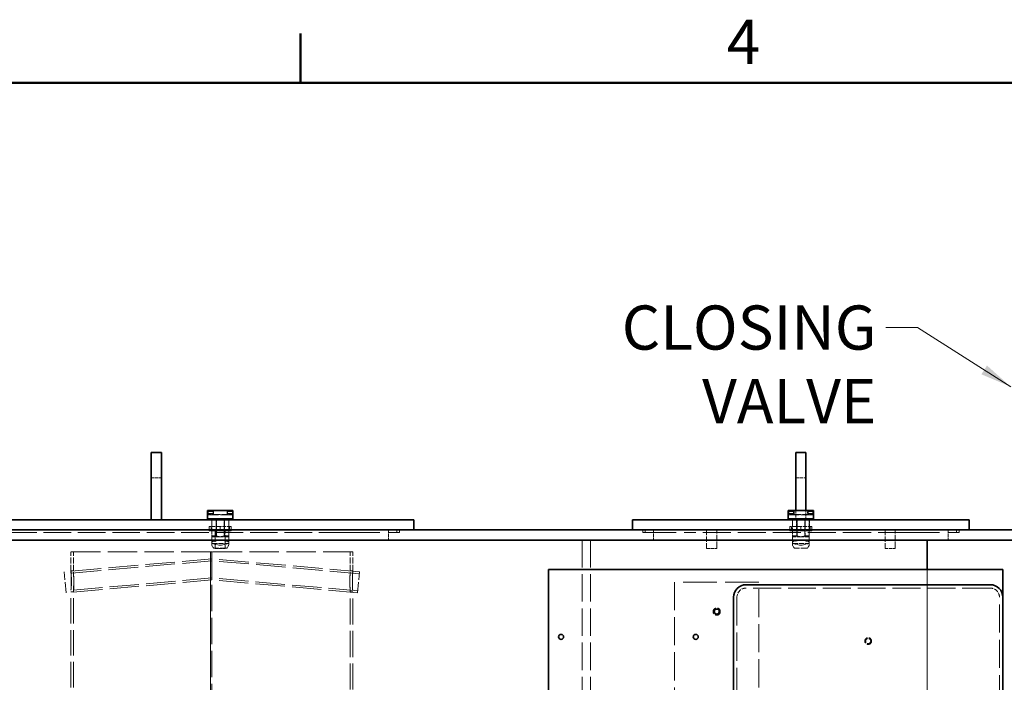
# Model space of a CAD drawing. Units: millimetres. Extents: x 0 to 6300, y 0 to 4455.
# Drawn here: x 1766 to 2937, y 3592 to 4380 of the extents above; entities that cross this region are included whole.
import ezdxf

# ---------------------------------------------------------------- set-up
doc = ezdxf.new("R2010")
doc.units = ezdxf.units.MM
doc.header["$LTSCALE"] = 15
doc.linetypes.add('DASHED', pattern=[0.2068, 0.1655, -0.0413])
for name, color, linetype, lineweight in [('Border (ISO)', 7, 'Continuous', 50), ('Symbol (ISO)', 7, 'Continuous', 9), ('Visible (ISO)', 7, 'Continuous', 35)]:
    doc.layers.add(name, color=color, linetype=linetype, lineweight=lineweight)
doc.layers.add('Hidden (ISO)', color=1, linetype='DASHED', lineweight=18, true_color=0xff0000)
doc.styles.add('Note Text (ISO)', font='tahoma.ttf')
doc.dimstyles.new('Default - Method 1b (ISO)$7', dxfattribs={"dimscale": 15, "dimtxt": 3.5, "dimasz": 2.5, "dimexe": 3.175, "dimexo": 0, "dimgap": 0.762, "dimtad": 1, "dimtoh": 1, "dimrnd": 1e-08, "dimtxsty": 'Note Text (ISO)', "dimcen": 0.09, "dimdle": 10, "dimclrd": 256, "dimclre": 256, "dimclrt": 256, "dimazin": 2, "dimtfac": 1, "dimtmove": 0, "dimatfit": 3, "dimfxl": 1, "dimtolj": 1, "dimlwd": -1, "dimlwe": -1, "dimarcsym": 0})

# ---------------------------------------------------------------- blocks, each defined once
blk = doc.blocks.new('Borders Default Border')
at = {"layer": 'Border (ISO)'}
blk.add_line((140, 287), (140, 290.9), dxfattribs=at)
at = {"layer": 'Border (ISO)', "flags": 128}
blk.add_lwpolyline([(10, 10), (10, 287), (410, 287), (410, 10), (10, 10)], dxfattribs=at)
at = {"layer": 'Border (ISO)', "insert": (173.779, 287.4), "char_height": 3.5, "attachment_point": 7, "style": 'Note Text (ISO)'}
blk.add_mtext('4', dxfattribs=at)

msp = doc.modelspace()

# ---------------------------------------------------------------- linework, layer by layer
at = {"layer": 'Hidden (ISO)', "ltscale": 1.52292}
for p, q in [((1922.83, 3835.45), (1934.83, 3835.45)), ((2688.83, 3835.45), (2700.83, 3835.45)), ((1994.78, 3785.45), (1994.78, 3773.45)), ((1999.77, 3785.45), (1999.77, 3773.45)), ((2009.88, 3785.45), (2009.88, 3773.45)), ((2014.88, 3785.45), (2014.88, 3773.45)), ((2684.78, 3785.45), (2684.78, 3773.45)), ((2689.77, 3785.45), (2689.77, 3773.45)), ((2699.88, 3785.45), (2699.88, 3773.45)), ((2704.88, 3785.45), (2704.88, 3773.45)), ((2204.83, 3773.45), (2204.83, 3761.45)), ((2519.83, 3773.45), (2519.83, 3761.45)), ((2869.83, 3773.45), (2869.83, 3761.45)), ((1998.83, 3751.45), (2010.83, 3751.45)), ((2582.83, 3751.45), (2594.83, 3751.45)), ((2794.83, 3751.45), (2806.83, 3751.45))]:
    msp.add_line(p, q, dxfattribs=at)
at = {"layer": 'Hidden (ISO)', "ltscale": 0.017849}
for p, q in [((1989.83, 3795.15), (1989.93, 3795.25)), ((1989.83, 3793.35), (1989.93, 3793.25)), ((2019.83, 3795.15), (2019.73, 3795.25)), ((2019.83, 3793.35), (2019.73, 3793.25)), ((2679.83, 3795.15), (2679.93, 3795.25)), ((2679.83, 3793.35), (2679.93, 3793.25)), ((2709.83, 3795.15), (2709.73, 3795.25)), ((2709.83, 3793.35), (2709.73, 3793.25))]:
    msp.add_line(p, q, dxfattribs=at)
at = {"layer": 'Hidden (ISO)', "ltscale": 0.875637}
for p, q in [((1989.83, 3795.25), (1996.73, 3795.25)), ((1989.83, 3793.25), (1996.73, 3793.25)), ((2012.93, 3795.25), (2019.83, 3795.25)), ((2012.93, 3793.25), (2019.83, 3793.25)), ((2679.83, 3795.25), (2686.73, 3795.25)), ((2679.83, 3793.25), (2686.73, 3793.25)), ((2702.93, 3795.25), (2709.83, 3795.25)), ((2702.93, 3793.25), (2709.83, 3793.25))]:
    msp.add_line(p, q, dxfattribs=at)
at = {"layer": 'Hidden (ISO)', "ltscale": 0.398626}
for p, q in [((1989.93, 3793.25), (1989.93, 3795.25)), ((2019.73, 3793.25), (2019.73, 3795.25)), ((2679.93, 3793.25), (2679.93, 3795.25)), ((2709.73, 3793.25), (2709.73, 3795.25)), ((1998.83, 3751.45), (1998.83, 3753.45)), ((2010.83, 3753.45), (2010.83, 3751.45)), ((2582.83, 3751.45), (2582.83, 3753.45)), ((2594.83, 3753.45), (2594.83, 3751.45)), ((2794.83, 3751.45), (2794.83, 3753.45)), ((2806.83, 3753.45), (2806.83, 3751.45))]:
    msp.add_line(p, q, dxfattribs=at)
at = {"layer": 'Hidden (ISO)', "ltscale": 0.862945}
for p, q in [((1996.73, 3795.25), (1989.93, 3795.25)), ((1996.73, 3793.25), (1989.93, 3793.25)), ((2019.73, 3795.25), (2012.93, 3795.25)), ((2019.73, 3793.25), (2012.93, 3793.25)), ((2686.73, 3795.25), (2679.93, 3795.25)), ((2686.73, 3793.25), (2679.93, 3793.25)), ((2709.73, 3795.25), (2702.93, 3795.25)), ((2709.73, 3793.25), (2702.93, 3793.25))]:
    msp.add_line(p, q, dxfattribs=at)
at = {"layer": 'Hidden (ISO)', "ltscale": 0.849009}
for p, q in [((1996.73, 3791.75), (1990.04, 3791.75)), ((1990.04, 3791.45), (1996.73, 3791.45)), ((2019.62, 3791.75), (2012.93, 3791.75)), ((2012.93, 3791.45), (2019.62, 3791.45)), ((2686.73, 3791.75), (2680.04, 3791.75)), ((2680.04, 3791.45), (2686.73, 3791.45)), ((2709.62, 3791.75), (2702.93, 3791.75)), ((2702.93, 3791.45), (2709.62, 3791.45))]:
    msp.add_line(p, q, dxfattribs=at)
at = {"layer": 'Hidden (ISO)', "ltscale": 0.634492}
for p, q in [((1996.23, 3791.75), (1996.23, 3796.75)), ((1996.73, 3791.45), (1996.73, 3796.45)), ((2012.93, 3791.45), (2012.93, 3796.45)), ((2013.43, 3791.75), (2013.43, 3796.75)), ((2686.23, 3791.75), (2686.23, 3796.75)), ((2686.73, 3791.45), (2686.73, 3796.45)), ((2702.93, 3791.45), (2702.93, 3796.45)), ((2703.43, 3791.75), (2703.43, 3796.75))]:
    msp.add_line(p, q, dxfattribs=at)
at = {"layer": 'Hidden (ISO)', "ltscale": 3.229579}
for p, q in [((1996.73, 3791.75), (2012.93, 3791.75)), ((2012.93, 3791.45), (1996.73, 3791.45)), ((2686.73, 3791.75), (2702.93, 3791.75)), ((2702.93, 3791.45), (2686.73, 3791.45))]:
    msp.add_line(p, q, dxfattribs=at)
at = {"layer": 'Hidden (ISO)', "ltscale": 1.434078}
for p, q in [((2688.83, 3796.75), (2688.83, 3785.45)), ((2700.83, 3785.45), (2700.83, 3796.75))]:
    msp.add_line(p, q, dxfattribs=at)
at = {"layer": 'Hidden (ISO)', "ltscale": 0.970826}
for p, q in [((1994.83, 3777.8), (1994.83, 3785.45)), ((2000.24, 3785.45), (2000.24, 3777.8)), ((2009.41, 3777.8), (2009.41, 3785.45)), ((2014.83, 3785.45), (2014.83, 3777.8)), ((2684.83, 3777.8), (2684.83, 3785.45)), ((2690.24, 3785.45), (2690.24, 3777.8)), ((2699.41, 3777.8), (2699.41, 3785.45)), ((2704.83, 3785.45), (2704.83, 3777.8))]:
    msp.add_line(p, q, dxfattribs=at)
at = {"layer": 'Hidden (ISO)', "ltscale": 2.538267}
for p, q in [((1999.83, 3785.45), (1999.83, 3765.45)), ((1999.83, 3785.45), (1999.83, 3765.45)), ((2009.83, 3785.45), (2009.83, 3765.45)), ((2009.83, 3785.45), (2009.83, 3765.45)), ((2689.83, 3785.45), (2689.83, 3765.45)), ((2689.83, 3785.45), (2689.83, 3765.45)), ((2699.83, 3785.45), (2699.83, 3765.45)), ((2699.83, 3785.45), (2699.83, 3765.45)), ((1998.83, 3773.45), (1998.83, 3753.45)), ((2010.83, 3753.45), (2010.83, 3773.45)), ((2582.83, 3773.45), (2582.83, 3753.45)), ((2594.83, 3753.45), (2594.83, 3773.45)), ((2794.83, 3773.45), (2794.83, 3753.45)), ((2806.83, 3753.45), (2806.83, 3773.45))]:
    msp.add_line(p, q, dxfattribs=at)
at = {"layer": 'Hidden (ISO)', "ltscale": 13.187973}
msp.add_line((2154.83, 3770.45), (1254.83, 3770.45), dxfattribs=at)
at = {"layer": 'Hidden (ISO)', "ltscale": 0.077943}
for p, q in [((1991.83, 3777.63), (1991.83, 3777.8)), ((2017.83, 3777.8), (2017.83, 3777.63)), ((2681.83, 3777.63), (2681.83, 3777.8)), ((2707.83, 3777.8), (2707.83, 3777.63))]:
    msp.add_line(p, q, dxfattribs=at)
at = {"layer": 'Hidden (ISO)', "ltscale": 0.130094}
for p, q in [((1992.34, 3777.8), (1991.83, 3777.8)), ((2005.34, 3777.8), (2004.31, 3777.8)), ((2017.83, 3777.8), (2017.31, 3777.8)), ((2682.34, 3777.8), (2681.83, 3777.8)), ((2695.34, 3777.8), (2694.31, 3777.8)), ((2707.83, 3777.8), (2707.31, 3777.8))]:
    msp.add_line(p, q, dxfattribs=at)
at = {"layer": 'Hidden (ISO)', "ltscale": 0.567028}
for p, q in [((1991.83, 3777.63), (1991.83, 3773.16)), ((2004.83, 3777.63), (2004.83, 3773.16)), ((2017.83, 3777.63), (2017.83, 3773.16)), ((2681.83, 3777.63), (2681.83, 3773.16)), ((2694.83, 3777.63), (2694.83, 3773.16)), ((2707.83, 3777.63), (2707.83, 3773.16))]:
    msp.add_line(p, q, dxfattribs=at)
at = {"layer": 'Hidden (ISO)', "ltscale": 0.497712}
for p, q in [((1991.83, 3772.3), (1991.83, 3773.16)), ((2017.83, 3773.16), (2017.83, 3772.3)), ((2681.83, 3772.3), (2681.83, 3773.16)), ((2707.83, 3773.16), (2707.83, 3772.3))]:
    msp.add_line(p, q, dxfattribs=at)
at = {"layer": 'Hidden (ISO)', "ltscale": 0.848937}
for p, q in [((1995.14, 3772.3), (1991.83, 3772.3)), ((2008.14, 3772.3), (2001.51, 3772.3)), ((2017.83, 3772.3), (2014.51, 3772.3)), ((2685.14, 3772.3), (2681.83, 3772.3)), ((2698.14, 3772.3), (2691.51, 3772.3)), ((2707.83, 3772.3), (2704.51, 3772.3))]:
    msp.add_line(p, q, dxfattribs=at)
at = {"layer": 'Hidden (ISO)', "ltscale": 1.754781}
for p, q in [((2004.31, 3777.8), (1992.34, 3777.8)), ((2017.31, 3777.8), (2005.34, 3777.8)), ((2694.31, 3777.8), (2682.34, 3777.8)), ((2707.31, 3777.8), (2695.34, 3777.8))]:
    msp.add_line(p, q, dxfattribs=at)
at = {"layer": 'Hidden (ISO)', "ltscale": 0.697951}
for p, q in [((1993.83, 3777.8), (1993.83, 3772.3)), ((1994.83, 3772.3), (1994.83, 3777.8)), ((2000.24, 3777.8), (2000.24, 3772.3)), ((2009.41, 3772.3), (2009.41, 3777.8)), ((2014.83, 3777.8), (2014.83, 3772.3)), ((2015.83, 3777.8), (2015.83, 3772.3)), ((2683.83, 3777.8), (2683.83, 3772.3)), ((2684.83, 3772.3), (2684.83, 3777.8)), ((2690.24, 3777.8), (2690.24, 3772.3)), ((2699.41, 3772.3), (2699.41, 3777.8)), ((2704.83, 3777.8), (2704.83, 3772.3)), ((2705.83, 3777.8), (2705.83, 3772.3))]:
    msp.add_line(p, q, dxfattribs=at)
at = {"layer": 'Hidden (ISO)', "ltscale": 0.742372}
for p, q in [((1994.83, 3766.45), (1994.83, 3772.3)), ((2000.24, 3772.3), (2000.24, 3766.45)), ((2009.41, 3766.45), (2009.41, 3772.3)), ((2014.83, 3772.3), (2014.83, 3766.45)), ((2684.83, 3766.45), (2684.83, 3772.3)), ((2690.24, 3772.3), (2690.24, 3766.45)), ((2699.41, 3766.45), (2699.41, 3772.3)), ((2704.83, 3772.3), (2704.83, 3766.45))]:
    msp.add_line(p, q, dxfattribs=at)
at = {"layer": 'Hidden (ISO)', "ltscale": 0.934684}
for p, q in [((1995.14, 3772.3), (2001.51, 3772.3)), ((2008.14, 3772.3), (2014.51, 3772.3)), ((2685.14, 3772.3), (2691.51, 3772.3)), ((2698.14, 3772.3), (2704.51, 3772.3))]:
    msp.add_line(p, q, dxfattribs=at)
at = {"layer": 'Hidden (ISO)', "ltscale": 15.951027}
for p, q in [((2154.83, 3770.45), (2217.83, 3770.45)), ((2506.83, 3770.45), (2569.83, 3770.45)), ((2819.83, 3770.45), (2882.83, 3770.45))]:
    msp.add_line(p, q, dxfattribs=at)
at = {"layer": 'Hidden (ISO)', "ltscale": 0.380655}
for p, q in [((2214.83, 3773.45), (2214.83, 3770.45)), ((2217.83, 3773.45), (2217.83, 3770.45)), ((2506.83, 3773.45), (2506.83, 3770.45)), ((2509.83, 3773.45), (2509.83, 3770.45)), ((2879.83, 3773.45), (2879.83, 3770.45)), ((2882.83, 3773.45), (2882.83, 3770.45)), ((1993.36, 3747.45), (1993.39, 3747.45)), ((1827.33, 3724.95), (1830.33, 3724.95)), ((2159.33, 3724.95), (2162.33, 3724.95)), ((1830.33, 3699.95), (1827.33, 3699.95)), ((2162.33, 3699.95), (2159.33, 3699.95))]:
    msp.add_line(p, q, dxfattribs=at)
at = {"layer": 'Hidden (ISO)', "ltscale": 13.432195}
for p, q in [((2819.83, 3770.45), (2569.83, 3770.45)), ((2544.83, 3711.45), (2544.83, 3461.45)), ((2644.83, 3461.45), (2644.83, 3711.45))]:
    msp.add_line(p, q, dxfattribs=at)
at = {"layer": 'Hidden (ISO)', "ltscale": 0.993083}
for p, q in [((2000.24, 3766.45), (1994.83, 3766.45)), ((2014.83, 3766.45), (2009.41, 3766.45)), ((2690.24, 3766.45), (2684.83, 3766.45)), ((2704.83, 3766.45), (2699.41, 3766.45))]:
    msp.add_line(p, q, dxfattribs=at)
at = {"layer": 'Hidden (ISO)', "ltscale": 0.599177}
for p, q in [((1994.83, 3765.45), (1994.83, 3766.45)), ((2014.83, 3765.45), (2014.83, 3766.45)), ((2684.83, 3765.45), (2684.83, 3766.45)), ((2704.83, 3765.45), (2704.83, 3766.45))]:
    msp.add_line(p, q, dxfattribs=at)
at = {"layer": 'Hidden (ISO)', "ltscale": 1.993529}
for p, q in [((2004.83, 3765.45), (1994.83, 3765.45)), ((2014.83, 3765.45), (2004.83, 3765.45)), ((2694.83, 3765.45), (2684.83, 3765.45)), ((2704.83, 3765.45), (2694.83, 3765.45))]:
    msp.add_line(p, q, dxfattribs=at)
at = {"layer": 'Hidden (ISO)', "ltscale": 0.701759}
for p, q in [((1994.83, 3764.95), (1994.83, 3759.42)), ((2014.83, 3764.95), (2014.83, 3759.42)), ((2684.83, 3764.95), (2684.83, 3759.42)), ((2704.83, 3764.95), (2704.83, 3759.42))]:
    msp.add_line(p, q, dxfattribs=at)
at = {"layer": 'Hidden (ISO)', "ltscale": 0.202177}
for p, q in [((1994.83, 3759.42), (1995.83, 3759.66)), ((2013.83, 3759.66), (2014.83, 3759.42)), ((2684.83, 3759.42), (2685.83, 3759.66)), ((2703.83, 3759.66), (2704.83, 3759.42))]:
    msp.add_line(p, q, dxfattribs=at)
at = {"layer": 'Hidden (ISO)', "ltscale": 0.246122}
for p, q in [((1994.83, 3757.48), (1994.83, 3759.42)), ((2014.83, 3757.48), (2014.83, 3759.42)), ((2684.83, 3757.48), (2684.83, 3759.42)), ((2704.83, 3757.48), (2704.83, 3759.42))]:
    msp.add_line(p, q, dxfattribs=at)
at = {"layer": 'Hidden (ISO)', "ltscale": 0.086124}
for p, q in [((1995.05, 3757.42), (1994.83, 3757.48)), ((2014.83, 3757.48), (2014.61, 3757.42)), ((2685.05, 3757.42), (2684.83, 3757.48)), ((2704.83, 3757.48), (2704.61, 3757.42))]:
    msp.add_line(p, q, dxfattribs=at)
at = {"layer": 'Hidden (ISO)', "ltscale": 0.223537}
for p, q in [((1994.83, 3757.48), (1994.83, 3755.71)), ((2014.83, 3757.48), (2014.83, 3755.71)), ((2684.83, 3757.48), (2684.83, 3755.71)), ((2704.83, 3757.48), (2704.83, 3755.71))]:
    msp.add_line(p, q, dxfattribs=at)
at = {"layer": 'Hidden (ISO)', "ltscale": 1.817829}
for p, q in [((1995.05, 3757.42), (2003.18, 3755.45)), ((2006.48, 3755.45), (2014.61, 3757.42)), ((2685.05, 3757.42), (2693.18, 3755.45)), ((2696.48, 3755.45), (2704.61, 3757.42))]:
    msp.add_line(p, q, dxfattribs=at)
at = {"layer": 'Hidden (ISO)', "ltscale": 0.959922}
for p, q in [((2003.18, 3761.45), (1995.83, 3759.66)), ((2013.83, 3759.66), (2006.48, 3761.45)), ((2693.18, 3761.45), (2685.83, 3759.66)), ((2703.83, 3759.66), (2696.48, 3761.45))]:
    msp.add_line(p, q, dxfattribs=at)
at = {"layer": 'Hidden (ISO)', "ltscale": 2.284431}
for p, q in [((1995.83, 3757.49), (2013.83, 3757.49)), ((2685.83, 3757.49), (2703.83, 3757.49))]:
    msp.add_line(p, q, dxfattribs=at)
at = {"layer": 'Hidden (ISO)', "ltscale": 13.09639}
for p, q in [((2434.83, 3761.45), (2434.83, 2461.45)), ((2444.83, 3761.45), (2444.83, 2461.45))]:
    msp.add_line(p, q, dxfattribs=at)
at = {"layer": 'Hidden (ISO)', "ltscale": 14.057956}
msp.add_line((1993.36, 3747.45), (1827.33, 3747.45), dxfattribs=at)
at = {"layer": 'Hidden (ISO)', "ltscale": 2.86667}
for p, q in [((1827.33, 3724.86), (1827.33, 3747.45)), ((1830.33, 3724.86), (1830.33, 3747.45))]:
    msp.add_line(p, q, dxfattribs=at)
at = {"layer": 'Hidden (ISO)', "ltscale": 12.707107}
for p, q in [((1993.36, 3510.94), (1993.36, 3747.45)), ((1993.39, 3747.45), (1993.39, 3510.94))]:
    msp.add_line(p, q, dxfattribs=at)
at = {"layer": 'Hidden (ISO)', "ltscale": 0.169404}
msp.add_line((1994.73, 3747.45), (1993.39, 3747.45), dxfattribs=at)
at = {"layer": 'Hidden (ISO)', "ltscale": 12.626263}
msp.add_line((1994.73, 3747.45), (1994.73, 3512.45), dxfattribs=at)
at = {"layer": 'Hidden (ISO)', "ltscale": 0.012592}
msp.add_line((1994.83, 3747.45), (1994.73, 3747.45), dxfattribs=at)
at = {"layer": 'Hidden (ISO)', "ltscale": 14.136492}
msp.add_line((2162.33, 3747.45), (1994.83, 3747.45), dxfattribs=at)
at = {"layer": 'Hidden (ISO)', "ltscale": 0.442189}
for p, q in [((1996.7, 3752.2), (1994.96, 3755.21)), ((2012.95, 3752.2), (2014.69, 3755.21)), ((2686.7, 3752.2), (2684.96, 3755.21)), ((2702.95, 3752.2), (2704.69, 3755.21))]:
    msp.add_line(p, q, dxfattribs=at)
at = {"layer": 'Hidden (ISO)', "ltscale": 3.06634}
for p, q in [((2012.52, 3751.95), (1997.14, 3751.95)), ((2702.52, 3751.95), (2687.14, 3751.95))]:
    msp.add_line(p, q, dxfattribs=at)
at = {"layer": 'Hidden (ISO)', "ltscale": 0.418731}
for p, q in [((2006.48, 3755.45), (2003.18, 3755.45)), ((2696.48, 3755.45), (2693.18, 3755.45))]:
    msp.add_line(p, q, dxfattribs=at)
at = {"layer": 'Hidden (ISO)', "ltscale": 2.855567}
for p, q in [((2159.33, 3724.95), (2159.33, 3747.45)), ((2162.33, 3724.95), (2162.33, 3747.45))]:
    msp.add_line(p, q, dxfattribs=at)
at = {"layer": 'Hidden (ISO)', "ltscale": 14.19508}
for p, q in [((1994.83, 3739.19), (1819.36, 3723.84)), ((2170.29, 3723.84), (1994.83, 3739.19))]:
    msp.add_line(p, q, dxfattribs=at)
at = {"layer": 'Hidden (ISO)', "ltscale": 14.178863}
for p, q in [((1994.83, 3736.88), (1819.56, 3721.55)), ((2170.09, 3721.55), (1994.83, 3736.88))]:
    msp.add_line(p, q, dxfattribs=at)
at = {"layer": 'Hidden (ISO)', "ltscale": 2.496698}
for p, q in [((1994.83, 3739.19), (1994.83, 3726.64)), ((1994.83, 3726.64), (1994.83, 3714.1))]:
    msp.add_line(p, q, dxfattribs=at)
at = {"layer": 'Hidden (ISO)', "ltscale": 4.983973}
for p, q in [((1821.54, 3698.94), (1819.36, 3723.84)), ((2168.11, 3698.94), (2170.29, 3723.84))]:
    msp.add_line(p, q, dxfattribs=at)
at = {"layer": 'Hidden (ISO)', "ltscale": 12.894906}
for p, q in [((2844.83, 3406.45), (2844.83, 3726.45)), ((2844.83, 3726.45), (2844.83, 3406.45))]:
    msp.add_line(p, q, dxfattribs=at)
at = {"layer": 'Hidden (ISO)', "ltscale": 14.035022}
for p, q in [((1994.83, 3716.41), (1821.34, 3701.23)), ((2168.31, 3701.23), (1994.83, 3716.41))]:
    msp.add_line(p, q, dxfattribs=at)
at = {"layer": 'Hidden (ISO)', "ltscale": 14.018805}
for p, q in [((1994.83, 3714.1), (1821.54, 3698.94)), ((2168.11, 3698.94), (1994.83, 3714.1))]:
    msp.add_line(p, q, dxfattribs=at)
at = {"layer": 'Hidden (ISO)', "ltscale": 16.118633}
msp.add_line((2644.83, 3711.45), (2544.83, 3711.45), dxfattribs=at)
at = {"layer": 'Hidden (ISO)', "ltscale": 12.211729}
for p, q in [((1827.33, 3510.63), (1827.33, 3700.03)), ((1830.33, 3510.63), (1830.33, 3700.03))]:
    msp.add_line(p, q, dxfattribs=at)
at = {"layer": 'Hidden (ISO)', "ltscale": 12.481883}
for p, q in [((2159.33, 3506.35), (2159.33, 3699.95)), ((2162.33, 3506.35), (2162.33, 3699.95))]:
    msp.add_line(p, q, dxfattribs=at)
at = {"layer": 'Hidden (ISO)', "ltscale": 13.355439}
msp.add_line((2919.83, 3704.45), (2629.83, 3704.45), dxfattribs=at)
at = {"layer": 'Hidden (ISO)', "ltscale": 13.539652}
for p, q in [((2618.83, 3693.45), (2618.83, 3483.45)), ((2930.83, 3483.45), (2930.83, 3693.45))]:
    msp.add_line(p, q, dxfattribs=at)
at = {"layer": 'Hidden (ISO)', "ltscale": 3.38907}
msp.add_circle((2594.83, 3676.45), 4.25, dxfattribs=at)
at = {"layer": 'Hidden (ISO)', "ltscale": 3.189707}
for centre in [(2594.83, 3676.45), (2774.83, 3641.45)]:
    msp.add_circle(centre, 4, dxfattribs=at)
at = {"layer": 'Hidden (ISO)', "ltscale": 2.392255}
msp.add_circle((2774.83, 3641.45), 3, dxfattribs=at)
at = {"layer": 'Hidden (ISO)', "ltscale": 0.099581}
for centre, start, end in [((1995.33, 3764.95), 90, 180), ((2014.33, 3764.95), 0, 90), ((2685.33, 3764.95), 90, 180), ((2704.33, 3764.95), 0, 90)]:
    msp.add_arc(centre, 0.5, start, end, dxfattribs=at)
at = {"layer": 'Hidden (ISO)', "ltscale": 0.066354}
for centre, radius, start, end in [((1995.83, 3755.71), 1, 180, 210), ((1997.14, 3752.45), 0.5, 210, 270), ((2012.52, 3752.45), 0.5, 270, 330), ((2013.83, 3755.71), 1, 330, 0), ((2685.83, 3755.71), 1, 180, 210), ((2687.14, 3752.45), 0.5, 210, 270), ((2702.52, 3752.45), 0.5, 270, 330), ((2703.83, 3755.71), 1, 330, 0)]:
    msp.add_arc(centre, radius, start, end, dxfattribs=at)
at = {"layer": 'Hidden (ISO)', "ltscale": 2.192892}
for centre, start, end in [((2629.83, 3693.45), 90, 180), ((2919.83, 3693.45), 0, 90)]:
    msp.add_arc(centre, 11, start, end, dxfattribs=at)
at = {"layer": 'Hidden (ISO)', "ltscale": 0.113762}
for centre, start_param, end_param in [((1995.83, 3757.32), 4.712389, 5.6065897), ((2013.83, 3757.32), 3.8181883, 4.712389), ((2685.83, 3757.32), 4.712389, 5.6065897), ((2703.83, 3757.32), 3.8181883, 4.712389)]:
    msp.add_ellipse(centre, major_axis=(-1, 0), ratio=0.17, start_param=start_param, end_param=end_param, dxfattribs=at)
at = {"layer": 'Hidden (ISO)', "ltscale": 0.094143}
for points in [[(1990.04, 3794.92), (1990.12, 3794.69), (1990.23, 3794.46), (1990.33, 3794.25)], [(1990.04, 3793.57), (1990.12, 3793.8), (1990.23, 3794.03), (1990.33, 3794.25)], [(2019.62, 3794.92), (2019.53, 3794.69), (2019.42, 3794.46), (2019.33, 3794.25)], [(2019.62, 3793.57), (2019.53, 3793.8), (2019.42, 3794.03), (2019.33, 3794.25)], [(2680.04, 3794.92), (2680.12, 3794.69), (2680.23, 3794.46), (2680.33, 3794.25)], [(2680.04, 3793.57), (2680.12, 3793.8), (2680.23, 3794.03), (2680.33, 3794.25)], [(2709.62, 3794.92), (2709.53, 3794.69), (2709.42, 3794.46), (2709.33, 3794.25)], [(2709.62, 3793.57), (2709.53, 3793.8), (2709.42, 3794.03), (2709.33, 3794.25)]]:
    msp.add_open_spline(points, degree=3, dxfattribs=at)
at = {"layer": 'Hidden (ISO)', "ltscale": 0.398951}
for points, knots in [([(1996.73, 3793.25), (1996.73, 3793.25), (1996.73, 3793.27), (1996.74, 3793.37), (1996.75, 3793.45), (1996.76, 3793.63), (1996.77, 3793.74), (1996.78, 3793.99), (1996.79, 3794.12), (1996.79, 3794.25), (1996.79, 3794.37), (1996.78, 3794.51), (1996.77, 3794.75), (1996.76, 3794.86), (1996.75, 3795.04), (1996.74, 3795.12), (1996.73, 3795.22), (1996.73, 3795.25), (1996.73, 3795.25)], [-0.15084, -0.15084, -0.15084, -0.15084, -0.11313015, -0.11313015, -0.0754203, -0.0754203, -0.03771015, -0.03771015, 0, 0, 0, 0.03771015, 0.03771015, 0.0754203, 0.0754203, 0.11313015, 0.11313015, 0.15084, 0.15084, 0.15084, 0.15084]), ([(1996.73, 3795.25), (1996.73, 3795.25), (1996.73, 3795.22), (1996.74, 3795.12), (1996.75, 3795.04), (1996.76, 3794.86), (1996.77, 3794.75), (1996.78, 3794.51), (1996.79, 3794.37), (1996.79, 3794.12), (1996.78, 3793.99), (1996.77, 3793.74), (1996.76, 3793.63), (1996.75, 3793.45), (1996.74, 3793.37), (1996.73, 3793.27), (1996.73, 3793.25), (1996.73, 3793.25)], [0.15084, 0.15084, 0.15084, 0.15084, 0.18854985, 0.18854985, 0.2262597, 0.2262597, 0.26396985, 0.26396985, 0.30168001, 0.30168001, 0.33939016, 0.33939016, 0.37710031, 0.37710031, 0.41481016, 0.41481016, 0.45252001, 0.45252001, 0.45252001, 0.45252001]), ([(2012.93, 3795.25), (2012.93, 3795.25), (2012.92, 3795.22), (2012.91, 3795.12), (2012.9, 3795.04), (2012.89, 3794.86), (2012.88, 3794.75), (2012.87, 3794.51), (2012.86, 3794.37), (2012.86, 3794.25), (2012.86, 3794.12), (2012.87, 3793.99), (2012.88, 3793.74), (2012.89, 3793.63), (2012.9, 3793.45), (2012.91, 3793.37), (2012.92, 3793.27), (2012.93, 3793.25), (2012.93, 3793.25)], [0.45252001, 0.45252001, 0.45252001, 0.45252001, 0.49022986, 0.49022986, 0.52793971, 0.52793971, 0.56564986, 0.56564986, 0.60336001, 0.60336001, 0.60336001, 0.64107016, 0.64107016, 0.67878031, 0.67878031, 0.71649016, 0.71649016, 0.75420001, 0.75420001, 0.75420001, 0.75420001]), ([(2012.93, 3793.25), (2012.93, 3793.25), (2012.92, 3793.27), (2012.91, 3793.37), (2012.9, 3793.45), (2012.89, 3793.63), (2012.88, 3793.74), (2012.87, 3793.99), (2012.86, 3794.12), (2012.86, 3794.37), (2012.87, 3794.51), (2012.88, 3794.75), (2012.89, 3794.86), (2012.9, 3795.04), (2012.91, 3795.12), (2012.92, 3795.22), (2012.93, 3795.25), (2012.93, 3795.25)], [0.15084, 0.15084, 0.15084, 0.15084, 0.18854985, 0.18854985, 0.2262597, 0.2262597, 0.26396985, 0.26396985, 0.30168001, 0.30168001, 0.33939016, 0.33939016, 0.37710031, 0.37710031, 0.41481016, 0.41481016, 0.45252001, 0.45252001, 0.45252001, 0.45252001]), ([(2686.73, 3793.25), (2686.73, 3793.25), (2686.73, 3793.27), (2686.74, 3793.37), (2686.75, 3793.45), (2686.76, 3793.63), (2686.77, 3793.74), (2686.78, 3793.99), (2686.79, 3794.12), (2686.79, 3794.25), (2686.79, 3794.37), (2686.78, 3794.51), (2686.77, 3794.75), (2686.76, 3794.86), (2686.75, 3795.04), (2686.74, 3795.12), (2686.73, 3795.22), (2686.73, 3795.25), (2686.73, 3795.25)], [-0.15084, -0.15084, -0.15084, -0.15084, -0.11313015, -0.11313015, -0.0754203, -0.0754203, -0.03771015, -0.03771015, 0, 0, 0, 0.03771015, 0.03771015, 0.0754203, 0.0754203, 0.11313015, 0.11313015, 0.15084, 0.15084, 0.15084, 0.15084]), ([(2686.73, 3795.25), (2686.73, 3795.25), (2686.73, 3795.22), (2686.74, 3795.12), (2686.75, 3795.04), (2686.76, 3794.86), (2686.77, 3794.75), (2686.78, 3794.51), (2686.79, 3794.37), (2686.79, 3794.12), (2686.78, 3793.99), (2686.77, 3793.74), (2686.76, 3793.63), (2686.75, 3793.45), (2686.74, 3793.37), (2686.73, 3793.27), (2686.73, 3793.25), (2686.73, 3793.25)], [0.15084, 0.15084, 0.15084, 0.15084, 0.18854985, 0.18854985, 0.2262597, 0.2262597, 0.26396985, 0.26396985, 0.30168001, 0.30168001, 0.33939016, 0.33939016, 0.37710031, 0.37710031, 0.41481016, 0.41481016, 0.45252001, 0.45252001, 0.45252001, 0.45252001]), ([(2702.93, 3795.25), (2702.93, 3795.25), (2702.92, 3795.22), (2702.91, 3795.12), (2702.9, 3795.04), (2702.89, 3794.86), (2702.88, 3794.75), (2702.87, 3794.51), (2702.86, 3794.37), (2702.86, 3794.25), (2702.86, 3794.12), (2702.87, 3793.99), (2702.88, 3793.74), (2702.89, 3793.63), (2702.9, 3793.45), (2702.91, 3793.37), (2702.92, 3793.27), (2702.93, 3793.25), (2702.93, 3793.25)], [0.45252001, 0.45252001, 0.45252001, 0.45252001, 0.49022986, 0.49022986, 0.52793971, 0.52793971, 0.56564986, 0.56564986, 0.60336001, 0.60336001, 0.60336001, 0.64107016, 0.64107016, 0.67878031, 0.67878031, 0.71649016, 0.71649016, 0.75420001, 0.75420001, 0.75420001, 0.75420001]), ([(2702.93, 3793.25), (2702.93, 3793.25), (2702.92, 3793.27), (2702.91, 3793.37), (2702.9, 3793.45), (2702.89, 3793.63), (2702.88, 3793.74), (2702.87, 3793.99), (2702.86, 3794.12), (2702.86, 3794.37), (2702.87, 3794.51), (2702.88, 3794.75), (2702.89, 3794.86), (2702.9, 3795.04), (2702.91, 3795.12), (2702.92, 3795.22), (2702.93, 3795.25), (2702.93, 3795.25)], [0.15084, 0.15084, 0.15084, 0.15084, 0.18854985, 0.18854985, 0.2262597, 0.2262597, 0.26396985, 0.26396985, 0.30168001, 0.30168001, 0.33939016, 0.33939016, 0.37710031, 0.37710031, 0.41481016, 0.41481016, 0.45252001, 0.45252001, 0.45252001, 0.45252001])]:
    msp.add_open_spline(points, degree=3, knots=knots, dxfattribs=at)
at = {"layer": 'Hidden (ISO)', "ltscale": 0.077943}
for points, weights in [([(1992.34, 3777.8), (1992.08, 3777.72), (1991.83, 3777.63)], [1.40608644371, 1.39913866159, 1.3916731262]), ([(2004.83, 3777.63), (2004.57, 3777.72), (2004.31, 3777.8)], [1.3916731262, 1.39913866159, 1.40608644371]), ([(2005.34, 3777.8), (2005.08, 3777.72), (2004.83, 3777.63)], [1.40608644371, 1.39913866159, 1.3916731262]), ([(2017.83, 3777.63), (2017.57, 3777.72), (2017.31, 3777.8)], [1.3916731262, 1.39913866159, 1.40608644371]), ([(2682.34, 3777.8), (2682.08, 3777.72), (2681.83, 3777.63)], [1.40608644371, 1.39913866159, 1.3916731262]), ([(2694.83, 3777.63), (2694.57, 3777.72), (2694.31, 3777.8)], [1.3916731262, 1.39913866159, 1.40608644371]), ([(2695.34, 3777.8), (2695.08, 3777.72), (2694.83, 3777.63)], [1.40608644371, 1.39913866159, 1.3916731262]), ([(2707.83, 3777.63), (2707.57, 3777.72), (2707.31, 3777.8)], [1.3916731262, 1.39913866159, 1.40608644371])]:
    msp.add_rational_spline(points, weights, degree=2, dxfattribs=at)
at = {"layer": 'Hidden (ISO)', "ltscale": 0.497712}
for points, weights in [([(1991.83, 3773.16), (1993.57, 3772.58), (1995.14, 3772.3)], [1.34838902588, 1.3986185082, 1.42465774002]), ([(2001.51, 3772.3), (2003.08, 3772.58), (2004.83, 3773.16)], [1.42465774002, 1.3986185082, 1.34838902588]), ([(2004.83, 3773.16), (2006.57, 3772.58), (2008.14, 3772.3)], [1.34838902588, 1.3986185082, 1.42465774002]), ([(2014.51, 3772.3), (2016.08, 3772.58), (2017.83, 3773.16)], [1.42465774002, 1.3986185082, 1.34838902588]), ([(2681.83, 3773.16), (2683.57, 3772.58), (2685.14, 3772.3)], [1.34838902588, 1.3986185082, 1.42465774002]), ([(2691.51, 3772.3), (2693.08, 3772.58), (2694.83, 3773.16)], [1.42465774002, 1.3986185082, 1.34838902588]), ([(2694.83, 3773.16), (2696.57, 3772.58), (2698.14, 3772.3)], [1.34838902588, 1.3986185082, 1.42465774002]), ([(2704.51, 3772.3), (2706.08, 3772.58), (2707.83, 3773.16)], [1.42465774002, 1.3986185082, 1.34838902588])]:
    msp.add_rational_spline(points, weights, degree=2, dxfattribs=at)
at = {"layer": 'Hidden (ISO)', "ltscale": 0.599177}
for points, weights in [([(2000.24, 3766.45), (2002.64, 3765.45), (2004.83, 3765.45)], [1.95238095239, 2.05000000001, 2.05000000001]), ([(2004.83, 3765.45), (2007.01, 3765.45), (2009.41, 3766.45)], [2.05000000001, 2.05000000001, 1.95238095239]), ([(2690.24, 3766.45), (2692.64, 3765.45), (2694.83, 3765.45)], [1.95238095239, 2.05000000001, 2.05000000001]), ([(2694.83, 3765.45), (2697.01, 3765.45), (2699.41, 3766.45)], [2.05000000001, 2.05000000001, 1.95238095239])]:
    msp.add_rational_spline(points, weights, degree=2, dxfattribs=at)
at = {"layer": 'Hidden (ISO)', "ltscale": 12.714794}
for points in [[(1827.69, 3712.45), (1827.69, 3710.81), (1827.67, 3709.17), (1827.58, 3705.39), (1827.48, 3703.42), (1827.35, 3700.69), (1827.31, 3699.95), (1827.35, 3699.95), (1827.44, 3700.69), (1827.65, 3703.42), (1827.77, 3705.39), (1827.92, 3709.93), (1827.94, 3712.48), (1827.86, 3717.29), (1827.76, 3719.55), (1827.54, 3723.02), (1827.43, 3724.23), (1827.31, 3725.18), (1827.31, 3724.93), (1827.4, 3723.05), (1827.49, 3721.43), (1827.64, 3717.35), (1827.69, 3714.9), (1827.69, 3712.45)], [(2161.85, 3712.45), (2161.85, 3710.81), (2161.87, 3709.17), (2161.98, 3705.39), (2162.09, 3703.42), (2162.26, 3700.69), (2162.33, 3699.95), (2162.33, 3699.95), (2162.27, 3700.69), (2162.09, 3703.42), (2161.99, 3705.39), (2161.86, 3709.93), (2161.84, 3712.48), (2161.91, 3717.29), (2162, 3719.55), (2162.18, 3723.02), (2162.27, 3724.23), (2162.34, 3725.18), (2162.32, 3724.93), (2162.19, 3723.05), (2162.08, 3721.43), (2161.91, 3717.35), (2161.85, 3714.9), (2161.85, 3712.45)]]:
    msp.add_open_spline(points, degree=3, knots=[-1, -1, -1, -1, -0.9375, -0.9375, -0.84375, -0.84375, -0.75, -0.75, -0.65625, -0.65625, -0.5625, -0.5625, -0.46875, -0.46875, -0.375, -0.375, -0.28125, -0.28125, -0.1875, -0.1875, -0.09375, -0.09375, 0, 0, 0, 0], dxfattribs=at)
at = {"layer": 'Hidden (ISO)', "ltscale": 12.600416}
for points in [[(1830.69, 3712.45), (1830.69, 3714.9), (1830.64, 3717.35), (1830.49, 3721.43), (1830.4, 3723.05), (1830.31, 3724.93), (1830.32, 3725.18), (1830.43, 3724.23), (1830.54, 3723.02), (1830.75, 3719.55), (1830.85, 3717.29), (1830.93, 3712.48), (1830.9, 3709.93), (1830.76, 3705.39), (1830.64, 3703.42), (1830.43, 3700.69), (1830.35, 3699.95), (1830.31, 3699.95), (1830.35, 3700.69), (1830.48, 3703.42), (1830.57, 3705.39), (1830.67, 3709.17), (1830.69, 3710.81), (1830.69, 3712.45)], [(2158.86, 3712.45), (2158.86, 3714.9), (2158.92, 3717.35), (2159.09, 3721.43), (2159.19, 3723.05), (2159.32, 3724.93), (2159.34, 3725.18), (2159.27, 3724.23), (2159.19, 3723.02), (2159, 3719.55), (2158.91, 3717.29), (2158.84, 3712.48), (2158.87, 3709.93), (2158.99, 3705.39), (2159.1, 3703.42), (2159.27, 3700.69), (2159.33, 3699.95), (2159.33, 3699.95), (2159.27, 3700.69), (2159.1, 3703.42), (2158.99, 3705.39), (2158.88, 3709.17), (2158.86, 3710.81), (2158.86, 3712.45)]]:
    msp.add_open_spline(points, degree=3, knots=[0, 0, 0, 0, 0.09375, 0.09375, 0.1875, 0.1875, 0.28125, 0.28125, 0.375, 0.375, 0.46875, 0.46875, 0.5625, 0.5625, 0.65625, 0.65625, 0.75, 0.75, 0.84375, 0.84375, 0.9375, 0.9375, 1, 1, 1, 1], dxfattribs=at)
at = {"layer": 'Visible (ISO)'}
for p, q in [((1922.83, 3865.45), (1934.83, 3865.45)), ((1922.83, 3835.45), (1922.83, 3865.45)), ((1934.83, 3865.45), (1934.83, 3835.45)), ((2688.83, 3865.45), (2700.83, 3865.45)), ((2688.83, 3835.45), (2688.83, 3865.45)), ((2700.83, 3865.45), (2700.83, 3835.45)), ((1922.83, 3835.45), (1922.83, 3785.45)), ((1934.83, 3785.45), (1934.83, 3835.45)), ((2688.83, 3835.45), (2688.83, 3796.75)), ((2700.83, 3796.75), (2700.83, 3835.45)), ((1989.83, 3796.75), (1996.73, 3796.75)), ((1989.83, 3795.75), (1989.83, 3796.75)), ((1989.83, 3792.75), (1989.83, 3795.75)), ((1989.83, 3791.75), (1989.83, 3792.75)), ((1990.04, 3791.75), (1989.83, 3791.75)), ((1990.04, 3791.45), (1989.83, 3791.45)), ((1989.83, 3791.45), (1989.83, 3786.75)), ((2019.62, 3796.45), (1990.04, 3796.45)), ((1990.04, 3796.45), (1990.04, 3791.45)), ((1996.73, 3796.75), (1996.73, 3796.45)), ((1996.73, 3796.75), (2012.93, 3796.75)), ((2019.83, 3796.75), (2012.93, 3796.75)), ((2012.93, 3796.45), (2012.93, 3796.75)), ((2019.62, 3791.45), (2019.62, 3796.45)), ((2019.83, 3791.75), (2019.62, 3791.75)), ((2019.83, 3791.45), (2019.62, 3791.45)), ((2019.83, 3795.75), (2019.83, 3796.75)), ((2019.83, 3792.75), (2019.83, 3795.75)), ((2019.83, 3791.75), (2019.83, 3792.75)), ((2019.83, 3791.45), (2019.83, 3786.75)), ((2679.83, 3796.75), (2686.73, 3796.75)), ((2679.83, 3795.75), (2679.83, 3796.75)), ((2679.83, 3792.75), (2679.83, 3795.75)), ((2679.83, 3791.75), (2679.83, 3792.75)), ((2680.04, 3791.75), (2679.83, 3791.75)), ((2680.04, 3791.45), (2679.83, 3791.45)), ((2679.83, 3791.45), (2679.83, 3786.75)), ((2709.62, 3796.45), (2680.04, 3796.45)), ((2680.04, 3796.45), (2680.04, 3791.45)), ((2686.73, 3796.75), (2686.73, 3796.45)), ((2686.73, 3796.75), (2702.93, 3796.75)), ((2709.83, 3796.75), (2702.93, 3796.75)), ((2702.93, 3796.45), (2702.93, 3796.75)), ((2709.62, 3791.45), (2709.62, 3796.45)), ((2709.83, 3791.75), (2709.62, 3791.75)), ((2709.83, 3791.45), (2709.62, 3791.45)), ((2709.83, 3795.75), (2709.83, 3796.75)), ((2709.83, 3792.75), (2709.83, 3795.75)), ((2709.83, 3791.75), (2709.83, 3792.75)), ((2709.83, 3791.45), (2709.83, 3786.75)), ((2154.83, 3785.45), (1254.83, 3785.45)), ((2019.83, 3786.75), (1989.83, 3786.75)), ((1990.83, 3786.75), (1990.83, 3785.45)), ((2018.83, 3786.75), (2018.83, 3785.45)), ((2154.83, 3785.45), (2234.83, 3785.45)), ((2234.83, 3773.45), (2234.83, 3785.45)), ((2494.83, 3785.45), (2524.83, 3785.45)), ((2494.83, 3785.45), (2494.83, 3773.45)), ((2864.83, 3785.45), (2524.83, 3785.45)), ((2709.83, 3786.75), (2679.83, 3786.75)), ((2680.83, 3786.75), (2680.83, 3785.45)), ((2708.83, 3786.75), (2708.83, 3785.45)), ((2864.83, 3785.45), (2894.83, 3785.45)), ((2894.83, 3785.45), (2894.83, 3773.45)), ((2844.83, 3773.45), (1314.83, 3773.45)), ((2844.83, 3773.45), (3384.83, 3773.45)), ((1314.83, 3761.45), (2844.83, 3761.45)), ((2844.83, 3726.45), (2844.83, 3761.45)), ((3384.83, 3761.45), (2844.83, 3761.45)), ((2844.83, 3761.45), (2844.83, 3726.45)), ((2394.83, 3726.45), (2934.83, 3726.45)), ((2394.83, 3406.45), (2394.83, 3726.45)), ((2934.83, 3693.45), (2934.83, 3726.45)), ((2919.83, 3708.45), (2629.83, 3708.45)), ((2614.83, 3693.45), (2614.83, 3483.45)), ((2934.83, 3483.45), (2934.83, 3693.45))]:
    msp.add_line(p, q, dxfattribs=at)
for centre in [(2594.83, 3676.45), (2409.83, 3646.45), (2569.83, 3646.45)]:
    msp.add_circle(centre, 3, dxfattribs=at)
for centre, start, end in [((2629.83, 3693.45), 90, 180), ((2919.83, 3693.45), 0, 90)]:
    msp.add_arc(centre, 15, start, end, dxfattribs=at)
for points, knots in [([(1989.83, 3795.75), (1989.83, 3795.53), (1989.9, 3795.28), (1990.01, 3794.99), (1990.02, 3794.95), (1990.04, 3794.92)], [0.349221683, 0.349221683, 0.349221683, 0.349221683, 0.430976531, 0.430976531, 0.441583439, 0.441583439, 0.441583439, 0.441583439]), ([(1989.83, 3792.75), (1989.83, 3792.96), (1989.9, 3793.21), (1990.01, 3793.5), (1990.02, 3793.54), (1990.04, 3793.57)], [-0.163509697, -0.163509697, -0.163509697, -0.163509697, -0.081754848, -0.081754848, -0.071147941, -0.071147941, -0.071147941, -0.071147941]), ([(2019.83, 3795.75), (2019.83, 3795.53), (2019.75, 3795.28), (2019.64, 3794.99), (2019.63, 3794.95), (2019.62, 3794.92)], [0.349221683, 0.349221683, 0.349221683, 0.349221683, 0.430976531, 0.430976531, 0.441583439, 0.441583439, 0.441583439, 0.441583439]), ([(2019.83, 3792.75), (2019.83, 3792.96), (2019.75, 3793.21), (2019.64, 3793.5), (2019.63, 3793.54), (2019.62, 3793.57)], [-0.163509697, -0.163509697, -0.163509697, -0.163509697, -0.081754848, -0.081754848, -0.071147941, -0.071147941, -0.071147941, -0.071147941]), ([(2679.83, 3795.75), (2679.83, 3795.53), (2679.9, 3795.28), (2680.01, 3794.99), (2680.02, 3794.95), (2680.04, 3794.92)], [0.349221683, 0.349221683, 0.349221683, 0.349221683, 0.430976531, 0.430976531, 0.441583439, 0.441583439, 0.441583439, 0.441583439]), ([(2679.83, 3792.75), (2679.83, 3792.96), (2679.9, 3793.21), (2680.01, 3793.5), (2680.02, 3793.54), (2680.04, 3793.57)], [-0.163509697, -0.163509697, -0.163509697, -0.163509697, -0.081754848, -0.081754848, -0.071147941, -0.071147941, -0.071147941, -0.071147941]), ([(2709.83, 3795.75), (2709.83, 3795.53), (2709.75, 3795.28), (2709.64, 3794.99), (2709.63, 3794.95), (2709.62, 3794.92)], [0.349221683, 0.349221683, 0.349221683, 0.349221683, 0.430976531, 0.430976531, 0.441583439, 0.441583439, 0.441583439, 0.441583439]), ([(2709.83, 3792.75), (2709.83, 3792.96), (2709.75, 3793.21), (2709.64, 3793.5), (2709.63, 3793.54), (2709.62, 3793.57)], [-0.163509697, -0.163509697, -0.163509697, -0.163509697, -0.081754848, -0.081754848, -0.071147941, -0.071147941, -0.071147941, -0.071147941])]:
    msp.add_open_spline(points, degree=3, knots=knots, dxfattribs=at)

# ---------------------------------------------------------------- block references
at = {"xscale": 15, "yscale": 15, "zscale": 15}
msp.add_blockref('Borders Default Border', (0, 0), dxfattribs=at)

# ---------------------------------------------------------------- texts
at = {"layer": 'Symbol (ISO)', "insert": (2784.51, 4040.26), "char_height": 52.5, "width": 522.3622, "attachment_point": 3, "style": 'Note Text (ISO)'}
msp.add_mtext('\\fTahoma|b0|i0;CLOSING VALVE', dxfattribs=at)

# ---------------------------------------------------------------- leaders
at = {"layer": 'Symbol (ISO)', "annotation_type": 0, "has_hookline": 1, "hookline_direction": 1, "text_width": 517.74}
msp.add_leader([(2944.33, 3943.6), (2833.44, 4014.01), (2795.94, 4014.01)], dimstyle='Default - Method 1b (ISO)$7', override={"dimtad": 0}, dxfattribs=at)

doc.saveas('drawing.dxf')
